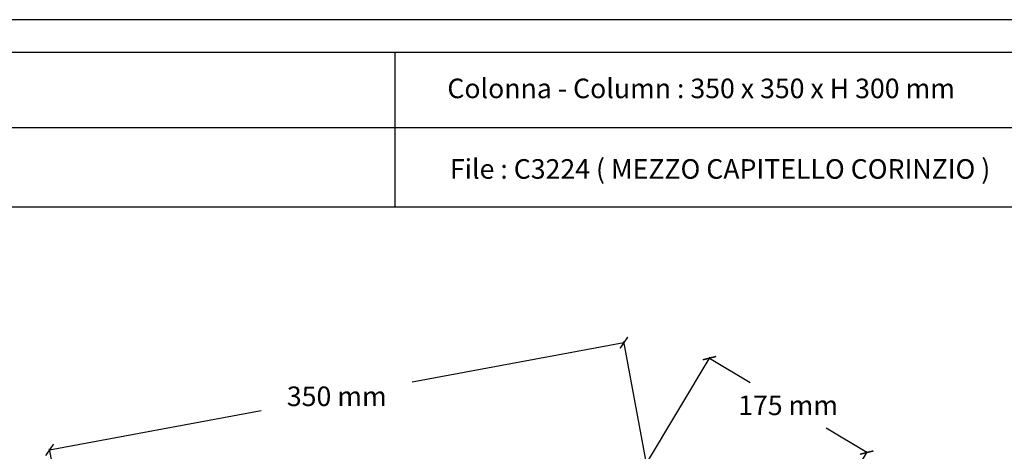
# Model space of a CAD drawing. Units: millimetres. Extents: x 0.015 to 0.405, y 0.015 to 0.282.
import ezdxf

# ---------------------------------------------------------------- set-up
doc = ezdxf.new("R2010")
doc.units = ezdxf.units.MM
for name, color, linetype in [('Dimensione', 150, 'Continuous'), ('Table', 3, 'Continuous'), ('Text', 4, 'Continuous')]:
    doc.layers.add(name, color=color, linetype=linetype)
doc.styles.add('ROMANS', font='romans')
doc.dimstyles.new('Bovelacci', dxfattribs={"dimscale": 0.001, "dimtxt": 3, "dimasz": 1.5, "dimexe": 0.18, "dimexo": 0.0625, "dimgap": 2, "dimtad": 0, "dimtih": 1, "dimtoh": 1, "dimzin": 0, "dimdsep": 46, "dimtxsty": 'ROMANS', "dimblk": 'ARCHTICK', "dimcen": 0, "dimclrd": 5, "dimclre": 5, "dimclrt": 4, "dimadec": 0, "dimazin": 0, "dimtfac": 1, "dimtofl": 0, "dimtmove": 2, "dimatfit": 3, "dimfxl": 1, "dimtolj": 1, "dimtzin": 0, "dimarcsym": 0})

# ---------------------------------------------------------------- blocks, each defined once
blk = doc.blocks.new('_ArchTick')
at = {"color": 0, "linetype": 'ByBlock', "const_width": 0.15}
blk.add_lwpolyline([(-0.5, -0.5), (0.5, 0.5)], dxfattribs=at)
blk = doc.blocks.new('*D7')
at = {"layer": 'Defpoints', "color": 0}
for p in [(0.2451351006755701, 0.2325118274085007), (0.2485929697418392, 0.2139565413186), (0.1601466735627404, 0.1994815147548981)]:
    blk.add_point(p, dxfattribs=at)
at = {"layer": 'Dimensione', "color": 5, "lineweight": -2}
for p, q in [((0.2485815196815691, 0.2140179835363319), (0.2451021245019922, 0.2326887809955686)), ((0.2451351006755701, 0.2325118274085007), (0.2126641458246476, 0.2264607048449776)), ((0.157050333830868, 0.2160967967263492), (0.1895212886817905, 0.2221479192898724)), ((0.1601352235024703, 0.1995429569726299), (0.1570173576572901, 0.2162737503134171))]:
    blk.add_line(p, q, dxfattribs=at)
at = {"layer": 'Dimensione', "color": 5, "lineweight": -2, "xscale": 0.0015, "yscale": 0.0015, "zscale": 0.0015}
for p, rotation in [((0.2451351006755701, 0.2325118274085007), 10.5562627380345), ((0.157050333830868, 0.2160967967263492), 190.5562627380345)]:
    blk.add_blockref('_ArchTick', p, dxfattribs=dict(at, rotation=rotation))
at = {"layer": 'Dimensione', "color": 4, "insert": (0.201092717253219, 0.224304312067425), "char_height": 0.003, "attachment_point": 5, "style": 'ROMANS'}
blk.add_mtext('\\A1;350 mm', dxfattribs=at)
blk = doc.blocks.new('*D8')
at = {"layer": 'Defpoints', "color": 0}
for p in [(0.2582536414659847, 0.2301533523056074), (0.2485493859284827, 0.2139643768957677), (0.2723018534405404, 0.1988568886880846)]:
    blk.add_point(p, dxfattribs=at)
at = {"layer": 'Dimensione', "color": 5, "lineweight": -2}
for p, q in [((0.2485815196815691, 0.2140179835363319), (0.2583461866748737, 0.2303077394304323)), ((0.2582536414659847, 0.2301533523056074), (0.264482749040102, 0.2264194006416198)), ((0.2823894992145139, 0.2156854489776323), (0.2761603916403966, 0.2194194006416199)), ((0.2723339871936268, 0.1989104953286488), (0.2824820444234029, 0.2158398361024573))]:
    blk.add_line(p, q, dxfattribs=at)
at = {"layer": 'Dimensione', "color": 5, "lineweight": -2, "xscale": 0.0015, "yscale": 0.0015, "zscale": 0.0015}
for p, rotation in [((0.2582536414659847, 0.2301533523056074), 149.0600080022291), ((0.2823894992145139, 0.2156854489776323), 329.0600080022291)]:
    blk.add_blockref('_ArchTick', p, dxfattribs=dict(at, rotation=rotation))
at = {"layer": 'Dimensione', "color": 4, "insert": (0.2703215703402493, 0.2229194006416199), "char_height": 0.003, "attachment_point": 5, "style": 'ROMANS'}
blk.add_mtext('\\A1;175 mm', dxfattribs=at)

msp = doc.modelspace()

# ---------------------------------------------------------------- linework, layer by layer
at = {"layer": 'Table', "color": 2}
msp.add_line((0.4050000000000001, 0.2819999999999998), (0.0149999999999999, 0.282), dxfattribs=at)
at = {"layer": 'Table'}
for p, q in [((0.4, 0.2769999999999999), (0.02, 0.277)), ((0.21, 0.2769999999999999), (0.21, 0.2532994226089223)), ((0.4, 0.2654452889427402), (0.02, 0.2654452889427403)), ((0.4, 0.2532994226089223), (0.02, 0.2532994226089225))]:
    msp.add_line(p, q, dxfattribs=at)

# ---------------------------------------------------------------- texts
at = {"layer": 'Text', "style": 'ROMANS'}
for s, p in [('Colonna - Column : 350 x 350 x H 300 mm', (0.2180556919891047, 0.269976982173197)), ('File : C3224 ( MEZZO CAPITELLO CORINZIO )', (0.2184542410678115, 0.2576348370183962))]:
    msp.add_text(s, height=0.003, dxfattribs=at).set_placement(p)

# ---------------------------------------------------------------- dimensions: what is measured, and where the dimension line sits
at = {"layer": 'Dimensione'}
for base, p1, p2, angle, text, picture, middle in [((0.2451351006755701, 0.2325118274085007), (0.1601466735627404, 0.1994815147548981), (0.2485929697418391, 0.2139565413186), 10.5562627380345, '350 mm', '*D7', (0.201092717253219, 0.224304312067425)), ((0.2582536414659847, 0.2301533523056074), (0.2723018534405404, 0.1988568886880846), (0.2485493859284826, 0.2139643768957677), 149.0600080022291, '175 mm', '*D8', (0.2703215703402493, 0.2229194006416199))]:
    dim = msp.add_linear_dim(base=base, p1=p1, p2=p2, angle=angle, text=text, dimstyle='Bovelacci', dxfattribs=at)
    dim.commit()
    dim.dimension.update_dxf_attribs({"geometry": picture, "text_midpoint": middle})

doc.saveas('drawing.dxf')
